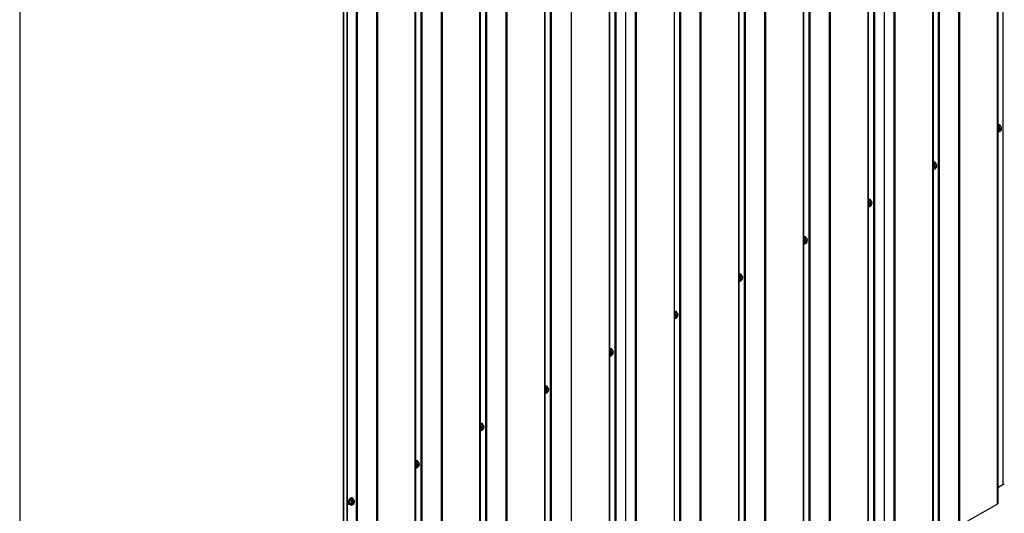
# Model space of a CAD drawing. Extents: x 246447 to 873843, y -1087084 to -67428.
# Drawn here: x 854306 to 862050, y -83173 to -79289 of the extents above; entities that cross this region are included whole.
import ezdxf

# ---------------------------------------------------------------- set-up
doc = ezdxf.new("R2010")
doc.units = 0
for name, color, linetype in [('FLASHINGS', 30, 'CONTINUOUS'), ('INSULATION', 150, 'CONTINUOUS'), ('ROOF_SHEET', 3, 'CONTINUOUS')]:
    doc.layers.add(name, color=color, linetype=linetype)

msp = doc.modelspace()

# ---------------------------------------------------------------- linework, layer by layer
at = {"layer": 'FLASHINGS'}
for p, q in [((862000.5, -80126.5), (861998.4, -80127.7)), ((861998.4, -80134.7), (862004.4, -80138.2)), ((862008.7, -80121.8), (862000.5, -80126.5)), ((862006.9, -80154.5), (862013.8, -80150.5)), ((862013.8, -80152.6), (862006.9, -80156.6)), ((862008.7, -80121.8), (862020.7, -80128.7)), ((862013.8, -80152.6), (862012.1, -80151.5)), ((862013.8, -80142.5), (862015.6, -80141.5)), ((862013.8, -80150.5), (862013.8, -80142.5)), ((862015.6, -80149.5), (862013.8, -80148.5)), ((862015.6, -80151.5), (862013.8, -80150.5)), ((862013.8, -80160.6), (862013.8, -80152.6)), ((862015.6, -80141.5), (862015.6, -80149.5)), ((862015.6, -80149.5), (862022.5, -80145.5)), ((862022.5, -80147.6), (862015.6, -80151.5)), ((862015.6, -80151.5), (862015.6, -80159.5)), ((862022.5, -80147.6), (862020.8, -80146.5)), ((862022.5, -80145.5), (862022.5, -80147.6)), ((862028.9, -80142.9), (862028.9, -80140.4)), ((861998.4, -80167.4), (862004.4, -80170.8)), ((862006.9, -80156.6), (862006.9, -80154.5)), ((862015.6, -80159.5), (862013.8, -80158.5)), ((862015.6, -80159.5), (862013.8, -80160.6)), ((861491.8, -80420.2), (861489.7, -80421.4)), ((861489.7, -80428.4), (861495.7, -80431.9)), ((861489.7, -80461.1), (861495.7, -80464.5)), ((861499.9, -80415.5), (861491.8, -80420.2)), ((861498.2, -80448.2), (861505.1, -80444.2)), ((861505.1, -80446.3), (861498.2, -80450.3)), ((861498.2, -80450.3), (861498.2, -80448.2)), ((861499.9, -80415.5), (861512, -80422.5)), ((861505.1, -80446.3), (861503.3, -80445.3)), ((861505.1, -80436.2), (861506.9, -80435.2)), ((861505.1, -80444.2), (861505.1, -80436.2)), ((861506.9, -80443.2), (861505.1, -80442.2)), ((861506.9, -80445.3), (861505.1, -80444.2)), ((861505.1, -80454.3), (861505.1, -80446.3)), ((861506.9, -80453.3), (861505.1, -80452.2)), ((861506.9, -80453.3), (861505.1, -80454.3)), ((861506.9, -80435.2), (861506.9, -80443.2)), ((861506.9, -80443.2), (861513.8, -80439.2)), ((861513.8, -80441.3), (861506.9, -80445.3)), ((861506.9, -80445.3), (861506.9, -80453.3)), ((861513.8, -80441.3), (861512, -80440.2)), ((861513.8, -80439.2), (861513.8, -80441.3)), ((861520.1, -80436.6), (861520.1, -80434.1)), ((860982.7, -80714.1), (860981, -80715.1)), ((860981, -80722.5), (860986.6, -80725.8)), ((860981, -80755.1), (860986.6, -80758.4)), ((860990.9, -80709.4), (860982.7, -80714.1)), ((860989.1, -80742.1), (860996.1, -80738.1)), ((860996.1, -80740.2), (860989.1, -80744.2)), ((860989.1, -80744.2), (860989.1, -80742.1)), ((860990.9, -80709.4), (861002.9, -80716.4)), ((860996.1, -80740.2), (860994.3, -80739.2)), ((860996.1, -80730.1), (860997.8, -80729.1)), ((860996.1, -80738.1), (860996.1, -80730.1)), ((860997.8, -80737.1), (860996.1, -80736.1)), ((860997.8, -80739.2), (860996.1, -80738.1)), ((860996.1, -80748.2), (860996.1, -80740.2)), ((860997.8, -80747.2), (860996.1, -80746.1)), ((860997.8, -80747.2), (860996.1, -80748.2)), ((860997.8, -80729.1), (860997.8, -80737.1)), ((860997.8, -80737.1), (861004.8, -80733.1)), ((861004.8, -80735.2), (860997.8, -80739.2)), ((860997.8, -80739.2), (860997.8, -80747.2)), ((861004.8, -80735.2), (861003, -80734.1)), ((861004.8, -80733.1), (861004.8, -80735.2)), ((861011.1, -80730.5), (861011.1, -80728)), ((860482.4, -81002.9), (860474.3, -81007.7)), ((860482.4, -81002.9), (860494.5, -81009.9)), ((860474.3, -81007.7), (860472.2, -81008.8)), ((860472.2, -81015.9), (860478.2, -81019.3)), ((860472.2, -81048.5), (860478.2, -81052)), ((860480.7, -81035.7), (860487.6, -81031.7)), ((860487.6, -81033.7), (860480.7, -81037.7)), ((860480.7, -81037.7), (860480.7, -81035.7)), ((860487.6, -81033.7), (860485.9, -81032.7)), ((860487.6, -81023.7), (860489.4, -81022.7)), ((860487.6, -81031.7), (860487.6, -81023.7)), ((860489.4, -81030.7), (860487.6, -81029.6)), ((860489.4, -81032.7), (860487.6, -81031.7)), ((860487.6, -81041.7), (860487.6, -81033.7)), ((860489.4, -81040.7), (860487.6, -81039.7)), ((860489.4, -81040.7), (860487.6, -81041.7)), ((860489.4, -81022.7), (860489.4, -81030.7)), ((860489.4, -81030.7), (860496.3, -81026.7)), ((860496.3, -81028.7), (860489.4, -81032.7)), ((860489.4, -81032.7), (860489.4, -81040.7)), ((860496.3, -81028.7), (860494.6, -81027.7)), ((860496.3, -81026.7), (860496.3, -81028.7)), ((860502.6, -81024), (860502.6, -81021.5)), ((859965.5, -81301.4), (859963.5, -81302.6)), ((859963.5, -81309.6), (859969.4, -81313)), ((859973.7, -81296.7), (859965.5, -81301.4)), ((859973.7, -81296.7), (859985.8, -81303.6)), ((859993.9, -81317.8), (859993.9, -81315.2)), ((859963.5, -81342.2), (859969.4, -81345.7)), ((859972, -81329.4), (859978.9, -81325.4)), ((859978.9, -81327.5), (859972, -81331.5)), ((859972, -81331.5), (859972, -81329.4)), ((859978.9, -81327.5), (859977.1, -81326.4)), ((859978.9, -81317.4), (859980.7, -81316.4)), ((859978.9, -81325.4), (859978.9, -81317.4)), ((859980.7, -81324.4), (859978.9, -81323.3)), ((859980.7, -81326.4), (859978.9, -81325.4)), ((859978.9, -81335.4), (859978.9, -81327.5)), ((859980.7, -81334.4), (859978.9, -81333.4)), ((859980.7, -81334.4), (859978.9, -81335.4)), ((859980.7, -81316.4), (859980.7, -81324.4)), ((859980.7, -81324.4), (859987.6, -81320.4)), ((859987.6, -81322.4), (859980.7, -81326.4)), ((859980.7, -81326.4), (859980.7, -81334.4)), ((859987.6, -81322.4), (859985.8, -81321.4)), ((859987.6, -81320.4), (859987.6, -81322.4)), ((859456.8, -81595.1), (859456.1, -81595.5)), ((859456.1, -81604.1), (859460.7, -81606.8)), ((859465, -81590.4), (859456.8, -81595.1)), ((859463.2, -81623.1), (859470.2, -81619.1)), ((859470.2, -81621.2), (859463.2, -81625.2)), ((859463.2, -81625.2), (859463.2, -81623.1)), ((859465, -81590.4), (859477, -81597.3)), ((859470.2, -81621.2), (859468.4, -81620.1)), ((859470.2, -81611.1), (859471.9, -81610.1)), ((859470.2, -81619.1), (859470.2, -81611.1)), ((859471.9, -81618.1), (859470.2, -81617.1)), ((859471.9, -81620.1), (859470.2, -81619.1)), ((859470.2, -81629.2), (859470.2, -81621.2)), ((859471.9, -81610.1), (859471.9, -81618.1)), ((859471.9, -81618.1), (859478.9, -81614.1)), ((859478.9, -81616.2), (859471.9, -81620.1)), ((859471.9, -81620.1), (859471.9, -81628.1)), ((859478.9, -81616.2), (859477.1, -81615.1)), ((859478.9, -81614.1), (859478.9, -81616.2)), ((859485.2, -81611.5), (859485.2, -81609)), ((859456.1, -81636.7), (859460.7, -81639.4)), ((859471.9, -81628.1), (859470.2, -81627.1)), ((859471.9, -81628.1), (859470.2, -81629.2)), ((858948.1, -81888.8), (858946, -81890)), ((858946, -81897), (858952, -81900.5)), ((858946, -81929.7), (858952, -81933.1)), ((858956.2, -81884.1), (858948.1, -81888.8)), ((858954.5, -81916.8), (858961.4, -81912.8)), ((858961.4, -81914.9), (858954.5, -81918.9)), ((858954.5, -81918.9), (858954.5, -81916.8)), ((858956.2, -81884.1), (858968.3, -81891.1)), ((858961.4, -81914.9), (858959.6, -81913.9)), ((858961.4, -81904.8), (858963.2, -81903.8)), ((858961.4, -81912.8), (858961.4, -81904.8)), ((858963.2, -81911.8), (858961.4, -81910.8)), ((858963.2, -81913.9), (858961.4, -81912.8)), ((858961.4, -81922.9), (858961.4, -81914.9)), ((858963.2, -81921.9), (858961.4, -81920.8)), ((858963.2, -81921.9), (858961.4, -81922.9)), ((858963.2, -81903.8), (858963.2, -81911.8)), ((858963.2, -81911.8), (858970.1, -81907.8)), ((858970.1, -81909.9), (858963.2, -81913.9)), ((858963.2, -81913.9), (858963.2, -81921.9)), ((858970.1, -81909.9), (858968.3, -81908.8)), ((858970.1, -81907.8), (858970.1, -81909.9)), ((858976.4, -81905.2), (858976.4, -81902.7)), ((858439.3, -82182.5), (858437.3, -82183.7)), ((858437.3, -82190.8), (858443.2, -82194.2)), ((858437.3, -82223.4), (858443.2, -82226.8)), ((858447.5, -82177.8), (858439.3, -82182.5)), ((858445.8, -82210.6), (858452.7, -82206.6)), ((858452.7, -82208.6), (858445.8, -82212.6)), ((858445.8, -82212.6), (858445.8, -82210.6)), ((858447.5, -82177.8), (858459.5, -82184.8)), ((858452.7, -82208.6), (858450.9, -82207.6)), ((858452.7, -82198.6), (858454.5, -82197.5)), ((858452.7, -82206.6), (858452.7, -82198.6)), ((858454.5, -82205.5), (858452.7, -82204.5)), ((858454.5, -82207.6), (858452.7, -82206.6)), ((858452.7, -82216.6), (858452.7, -82208.6)), ((858454.5, -82215.6), (858452.7, -82214.6)), ((858454.5, -82215.6), (858452.7, -82216.6)), ((858454.5, -82197.5), (858454.5, -82205.5)), ((858454.5, -82205.5), (858461.4, -82201.5)), ((858461.4, -82203.6), (858454.5, -82207.6)), ((858454.5, -82207.6), (858454.5, -82215.6)), ((858461.4, -82203.6), (858459.6, -82202.6)), ((858461.4, -82201.5), (858461.4, -82203.6)), ((858467.7, -82198.9), (858467.7, -82196.4)), ((857930.6, -82476.3), (857928.5, -82477.5)), ((857938.7, -82471.5), (857930.6, -82476.3)), ((857938.7, -82471.5), (857950.8, -82478.5)), ((857928.5, -82484.5), (857934.5, -82487.9)), ((857928.5, -82517.1), (857934.5, -82520.6)), ((857937, -82504.3), (857943.9, -82500.3)), ((857943.9, -82502.3), (857937, -82506.3)), ((857937, -82506.3), (857937, -82504.3)), ((857943.9, -82502.3), (857942.2, -82501.3)), ((857943.9, -82492.3), (857945.7, -82491.3)), ((857943.9, -82500.3), (857943.9, -82492.3)), ((857945.7, -82499.3), (857943.9, -82498.2)), ((857945.7, -82501.3), (857943.9, -82500.3)), ((857943.9, -82510.3), (857943.9, -82502.3)), ((857945.7, -82509.3), (857943.9, -82508.3)), ((857945.7, -82509.3), (857943.9, -82510.3)), ((857945.7, -82491.3), (857945.7, -82499.3)), ((857945.7, -82499.3), (857952.6, -82495.3)), ((857952.6, -82497.3), (857945.7, -82501.3)), ((857945.7, -82501.3), (857945.7, -82509.3)), ((857952.6, -82497.3), (857950.9, -82496.3)), ((857952.6, -82495.3), (857952.6, -82497.3)), ((857959, -82492.6), (857959, -82490.1)), ((857421.9, -82770), (857419.8, -82771.2)), ((857419.8, -82778.2), (857425.7, -82781.6)), ((857430, -82765.3), (857421.9, -82770)), ((857430, -82765.3), (857442.1, -82772.2)), ((857435.2, -82786), (857437, -82785)), ((857435.2, -82794), (857435.2, -82786)), ((857437, -82785), (857437, -82793)), ((857450.2, -82786.4), (857450.2, -82783.8)), ((857419.8, -82810.8), (857425.7, -82814.3)), ((857428.3, -82798), (857435.2, -82794)), ((857435.2, -82796.1), (857428.3, -82800.1)), ((857428.3, -82800.1), (857428.3, -82798)), ((857435.2, -82796.1), (857433.4, -82795)), ((857437, -82793), (857435.2, -82791.9)), ((857437, -82795), (857435.2, -82794)), ((857435.2, -82804), (857435.2, -82796.1)), ((857437, -82803), (857435.2, -82802)), ((857437, -82803), (857435.2, -82804)), ((857437, -82793), (857443.9, -82789)), ((857443.9, -82791), (857437, -82795)), ((857437, -82795), (857437, -82803)), ((857443.9, -82791), (857442.1, -82790)), ((857443.9, -82789), (857443.9, -82791)), ((856899.1, -83078.2), (856895, -83088.8)), ((856895, -83088.8), (856907.1, -83095.7)), ((856895, -83088.8), (856899.1, -83094.6)), ((856903.2, -83067.7), (856899.1, -83078.2)), ((856899.1, -83094.6), (856903.2, -83100.4)), ((856911.3, -83063), (856903.2, -83067.7)), ((856903.2, -83067.7), (856915.2, -83074.7)), ((856919.5, -83058.3), (856911.3, -83063)), ((856917.8, -83091), (856924.7, -83087)), ((856924.7, -83089.1), (856917.8, -83093.1)), ((856917.8, -83093.1), (856917.8, -83091)), ((856919.5, -83058.3), (856931.5, -83065.3)), ((856924.7, -83089.1), (856922.9, -83088.1)), ((856924.7, -83079), (856926.5, -83078)), ((856924.7, -83087), (856924.7, -83079)), ((856926.5, -83086), (856924.7, -83085)), ((856926.5, -83088.1), (856924.7, -83087)), ((856924.7, -83097.1), (856924.7, -83089.1)), ((856926.5, -83096.1), (856924.7, -83095)), ((856926.5, -83096.1), (856924.7, -83097.1)), ((856926.5, -83078), (856926.5, -83086)), ((856926.5, -83086), (856933.4, -83082)), ((856933.4, -83084.1), (856926.5, -83088.1)), ((856926.5, -83088.1), (856926.5, -83096.1)), ((856933.4, -83084.1), (856931.6, -83083)), ((856933.4, -83082), (856933.4, -83084.1)), ((856939.7, -83079.4), (856939.7, -83076.9)), ((856903.2, -83100.4), (856915.2, -83107.3))]:
    msp.add_line(p, q, dxfattribs=at)
for centre, major_axis, start_param, end_param in [((861997.2, -80140.9), (14.1, 24.4), 5.623793, 7.009098), ((862014.7, -80151), (-10, -17.3), 4.974188, 6.021386), ((862014.7, -80151), (10, 17.3), 0.785398, 1.832596), ((862014.7, -80151), (10, 17.3), 6.021386, 7.068583), ((862014.7, -80151), (-10, -17.3), 0.785398, 1.832596), ((862014.7, -80151), (10, 17.3), 4.974188, 6.021386), ((862014.7, -80151), (-10, -17.3), 6.021386, 7.068583), ((861488.5, -80434.7), (14.1, 24.4), 5.623793, 7.009098), ((861506, -80444.8), (-10, -17.3), 4.974188, 6.021386), ((861506, -80444.8), (10, 17.3), 0.785398, 1.832596), ((861506, -80444.8), (-10, -17.3), 6.021386, 7.068583), ((861506, -80444.8), (10, 17.3), 6.021386, 7.068583), ((861506, -80444.8), (-10, -17.3), 0.785398, 1.832596), ((861506, -80444.8), (10, 17.3), 4.974188, 6.021386), ((860979.5, -80728.6), (14.1, 24.4), 5.623793, 6.993822), ((860997, -80738.6), (-10, -17.3), 4.974188, 6.021386), ((860997, -80738.6), (10, 17.3), 0.785398, 1.832596), ((860997, -80738.6), (-10, -17.3), 6.021386, 7.068583), ((860997, -80738.6), (10, 17.3), 6.021386, 7.068583), ((860997, -80738.6), (-10, -17.3), 0.785398, 1.832596), ((860997, -80738.6), (10, 17.3), 4.974188, 6.021386), ((860471, -81022.1), (14.1, 24.4), 5.623793, 7.009098), ((860488.5, -81032.2), (-10, -17.3), 4.974188, 6.021386), ((860488.5, -81032.2), (10, 17.3), 0.785398, 1.832596), ((860488.5, -81032.2), (-10, -17.3), 6.021386, 7.068583), ((860488.5, -81032.2), (10, 17.3), 6.021386, 7.068583), ((860488.5, -81032.2), (-10, -17.3), 0.785398, 1.832596), ((860488.5, -81032.2), (10, 17.3), 4.974188, 6.021386), ((859962.3, -81315.8), (14.1, 24.4), 5.623793, 7.009098), ((859979.8, -81325.9), (10, 17.3), 0.785398, 1.832596), ((859979.8, -81325.9), (10, 17.3), 6.021386, 7.068583), ((859979.8, -81325.9), (10, 17.3), 4.974188, 6.021386), ((859979.8, -81325.9), (-10, -17.3), 4.974188, 6.021386), ((859979.8, -81325.9), (-10, -17.3), 6.021386, 7.068583), ((859979.8, -81325.9), (-10, -17.3), 0.785398, 1.832596), ((859453.6, -81609.5), (14.1, 24.4), 5.623793, 6.942474), ((859471, -81619.6), (-10, -17.3), 4.974188, 6.021386), ((859471, -81619.6), (10, 17.3), 0.785398, 1.832596), ((859471, -81619.6), (10, 17.3), 6.021386, 7.068583), ((859471, -81619.6), (-10, -17.3), 0.785398, 1.832596), ((859471, -81619.6), (10, 17.3), 4.974188, 6.021386), ((859471, -81619.6), (-10, -17.3), 6.021386, 7.068583), ((858944.8, -81903.3), (14.1, 24.4), 5.623793, 7.009098), ((858962.3, -81913.4), (-10, -17.3), 4.974188, 6.021386), ((858962.3, -81913.4), (10, 17.3), 0.785398, 1.832596), ((858962.3, -81913.4), (-10, -17.3), 6.021386, 7.068583), ((858962.3, -81913.4), (10, 17.3), 6.021386, 7.068583), ((858962.3, -81913.4), (-10, -17.3), 0.785398, 1.832596), ((858962.3, -81913.4), (10, 17.3), 4.974188, 6.021386), ((858436.1, -82197), (14.1, 24.4), 5.623793, 7.009098), ((858453.6, -82207.1), (-10, -17.3), 4.974188, 6.021386), ((858453.6, -82207.1), (10, 17.3), 0.785398, 1.832596), ((858453.6, -82207.1), (-10, -17.3), 6.021386, 7.068583), ((858453.6, -82207.1), (10, 17.3), 6.021386, 7.068583), ((858453.6, -82207.1), (-10, -17.3), 0.785398, 1.832596), ((858453.6, -82207.1), (10, 17.3), 4.974188, 6.021386), ((857927.3, -82490.7), (14.1, 24.4), 5.623793, 7.009098), ((857944.8, -82500.8), (-10, -17.3), 4.974188, 6.021386), ((857944.8, -82500.8), (10, 17.3), 0.785398, 1.832596), ((857944.8, -82500.8), (-10, -17.3), 6.021386, 7.068583), ((857944.8, -82500.8), (10, 17.3), 6.021386, 7.068583), ((857944.8, -82500.8), (-10, -17.3), 0.785398, 1.832596), ((857944.8, -82500.8), (10, 17.3), 4.974188, 6.021386), ((857418.6, -82784.4), (14.1, 24.4), 5.623793, 7.009098), ((857436.1, -82794.5), (10, 17.3), 0.785398, 1.832596), ((857436.1, -82794.5), (10, 17.3), 6.021386, 7.068583), ((857436.1, -82794.5), (10, 17.3), 4.974188, 6.021386), ((857436.1, -82794.5), (-10, -17.3), 4.974188, 6.021386), ((857436.1, -82794.5), (-10, -17.3), 6.021386, 7.068583), ((857436.1, -82794.5), (-10, -17.3), 0.785398, 1.832596), ((856908.1, -83077.5), (-14.1, -24.4), 2.4822, 6.942578), ((856925.6, -83087.6), (-10, -17.3), 4.974188, 6.021386), ((856925.6, -83087.6), (10, 17.3), 0.785398, 1.832596), ((856925.6, -83087.6), (10, 17.3), 6.021386, 7.068583), ((856925.6, -83087.6), (-10, -17.3), 0.785398, 1.832596), ((856925.6, -83087.6), (10, 17.3), 4.974188, 6.021386), ((856925.6, -83087.6), (-10, -17.3), 6.021386, 7.068583)]:
    msp.add_ellipse(centre, major_axis=major_axis, ratio=0.57735, start_param=start_param, end_param=end_param, dxfattribs=at)
for points, knots in [([(861998.4, -80113.2), (861999.7, -80112.8), (862000.9, -80112.5), (862004.4, -80112.2), (862006.6, -80112.4), (862010.4, -80113.9), (862011.9, -80115), (862014.5, -80117.9), (862015.5, -80119.6), (862016.7, -80123.2), (862017.1, -80124.9), (862017.2, -80126.7)], [3.360181, 3.360181, 3.360181, 3.360181, 3.531701, 3.531701, 3.841594, 3.841594, 4.111523, 4.111523, 4.390919, 4.390919, 4.621091, 4.621091, 4.621091, 4.621091]), ([(861489.7, -80406.9), (861490.9, -80406.5), (861492.2, -80406.3), (861495.6, -80405.9), (861497.9, -80406.2), (861501.6, -80407.6), (861503.2, -80408.7), (861505.8, -80411.6), (861506.8, -80413.4), (861508, -80416.9), (861508.3, -80418.6), (861508.5, -80420.4)], [3.360181, 3.360181, 3.360181, 3.360181, 3.531701, 3.531701, 3.841594, 3.841594, 4.111523, 4.111523, 4.390919, 4.390919, 4.621091, 4.621091, 4.621091, 4.621091]), ([(860981, -80700.7), (860982.1, -80700.4), (860983.2, -80700.1), (860986.6, -80699.8), (860988.8, -80700), (860992.6, -80701.5), (860994.1, -80702.6), (860996.7, -80705.5), (860997.7, -80707.2), (860998.9, -80710.8), (860999.3, -80712.5), (860999.4, -80714.3)], [3.374185, 3.374185, 3.374185, 3.374185, 3.531701, 3.531701, 3.841594, 3.841594, 4.111523, 4.111523, 4.390919, 4.390919, 4.621091, 4.621091, 4.621091, 4.621091]), ([(860472.2, -80994.4), (860473.5, -80994), (860474.7, -80993.7), (860478.2, -80993.3), (860480.4, -80993.6), (860484.1, -80995.1), (860485.7, -80996.2), (860488.3, -80999), (860489.3, -81000.8), (860490.5, -81004.3), (860490.8, -81006.1), (860491, -81007.9)], [3.360181, 3.360181, 3.360181, 3.360181, 3.531701, 3.531701, 3.841594, 3.841594, 4.111523, 4.111523, 4.390919, 4.390919, 4.621091, 4.621091, 4.621091, 4.621091]), ([(859963.5, -81288.1), (859964.7, -81287.7), (859966, -81287.4), (859969.4, -81287.1), (859971.6, -81287.3), (859975.4, -81288.8), (859977, -81289.9), (859979.5, -81292.8), (859980.5, -81294.5), (859981.8, -81298.1), (859982.1, -81299.8), (859982.3, -81301.6)], [3.360181, 3.360181, 3.360181, 3.360181, 3.531701, 3.531701, 3.841594, 3.841594, 4.111523, 4.111523, 4.390919, 4.390919, 4.621091, 4.621091, 4.621091, 4.621091]), ([(859456.1, -81581.4), (859456.9, -81581.2), (859457.7, -81581.1), (859460.7, -81580.8), (859462.9, -81581), (859466.7, -81582.5), (859468.2, -81583.6), (859470.8, -81586.5), (859471.8, -81588.2), (859473, -81591.8), (859473.4, -81593.5), (859473.5, -81595.3)], [3.421087, 3.421087, 3.421087, 3.421087, 3.531701, 3.531701, 3.841594, 3.841594, 4.111523, 4.111523, 4.390919, 4.390919, 4.621091, 4.621091, 4.621091, 4.621091]), ([(858946, -81875.5), (858947.2, -81875.1), (858948.5, -81874.9), (858952, -81874.5), (858954.2, -81874.8), (858957.9, -81876.2), (858959.5, -81877.3), (858962.1, -81880.2), (858963.1, -81882), (858964.3, -81885.5), (858964.6, -81887.2), (858964.8, -81889.1)], [3.360181, 3.360181, 3.360181, 3.360181, 3.531701, 3.531701, 3.841594, 3.841594, 4.111523, 4.111523, 4.390919, 4.390919, 4.621091, 4.621091, 4.621091, 4.621091]), ([(858437.3, -82169.2), (858438.5, -82168.9), (858439.7, -82168.6), (858443.2, -82168.2), (858445.4, -82168.5), (858449.2, -82170), (858450.8, -82171.1), (858453.3, -82173.9), (858454.3, -82175.7), (858455.6, -82179.2), (858455.9, -82181), (858456, -82182.8)], [3.360181, 3.360181, 3.360181, 3.360181, 3.531701, 3.531701, 3.841594, 3.841594, 4.111523, 4.111523, 4.390919, 4.390919, 4.621091, 4.621091, 4.621091, 4.621091]), ([(857928.5, -82463), (857929.8, -82462.6), (857931, -82462.3), (857934.5, -82461.9), (857936.7, -82462.2), (857940.4, -82463.7), (857942, -82464.8), (857944.6, -82467.6), (857945.6, -82469.4), (857946.8, -82472.9), (857947.2, -82474.7), (857947.3, -82476.5)], [3.360181, 3.360181, 3.360181, 3.360181, 3.531701, 3.531701, 3.841594, 3.841594, 4.111523, 4.111523, 4.390919, 4.390919, 4.621091, 4.621091, 4.621091, 4.621091]), ([(857419.8, -82756.7), (857421, -82756.3), (857422.3, -82756), (857425.7, -82755.7), (857428, -82755.9), (857431.7, -82757.4), (857433.3, -82758.5), (857435.9, -82761.4), (857436.8, -82763.1), (857438.1, -82766.7), (857438.4, -82768.4), (857438.6, -82770.2)], [3.360181, 3.360181, 3.360181, 3.360181, 3.531701, 3.531701, 3.841594, 3.841594, 4.111523, 4.111523, 4.390919, 4.390919, 4.621091, 4.621091, 4.621091, 4.621091]), ([(856916, -83048.9), (856916.9, -83049), (856917.7, -83049.2), (856920.4, -83050), (856922, -83051), (856924.8, -83053.6), (856925.9, -83055.3), (856927.4, -83059), (856927.9, -83061.1), (856928, -83063.3)], [0.5327179, 0.5327179, 0.5327179, 0.5327179, 0.6544785, 0.6544785, 0.9280228, 0.9280228, 1.2027094, 1.2027094, 1.4794988, 1.4794988, 1.4794988, 1.4794988]), ([(856905.8, -83101.9), (856903.6, -83102.9), (856901.4, -83103.5), (856897.1, -83104), (856894.8, -83103.7), (856891.1, -83102.2), (856889.5, -83101.1), (856887.9, -83099.4), (856887.6, -83099), (856887.3, -83098.6)], [3.2328901, 3.2328901, 3.2328901, 3.2328901, 3.531701, 3.531701, 3.8415944, 3.8415944, 4.1115228, 4.1115228, 4.1796711, 4.1796711, 4.1796711, 4.1796711])]:
    msp.add_open_spline(points, degree=3, knots=knots, dxfattribs=at)
for points, weights in [([(862002.5, -80149.9), (862001.1, -80153.5), (861998.4, -80156.8)], [1, 1.06740426881, 1.0946594991]), ([(862004.4, -80138.2), (862004.4, -80145.1), (862002.5, -80149.9)], [1.10971524423, 1.09341301305, 1]), ([(862014.7, -80134.7), (862011, -80136.9), (862004.4, -80138.2)], [1, 1.09341301305, 1.10971524423]), ([(862020.7, -80128.7), (862018.5, -80132.5), (862014.7, -80134.7)], [1.10971524423, 1.09341301305, 1]), ([(862027, -80135.8), (862025.1, -80133.1), (862020.7, -80128.7)], [1, 1.09341301305, 1.10971524423]), ([(862028.9, -80140.4), (862028.9, -80138.5), (862027, -80135.8)], [1.10971524423, 1.09341301305, 1]), ([(861998.4, -80161.4), (862001.1, -80164.3), (862002.5, -80166.3)], [1.0946594991, 1.06740426881, 1]), ([(862002.5, -80166.3), (862004.4, -80168.9), (862004.4, -80170.8)], [1, 1.09341301305, 1.10971524423]), ([(862004.4, -80170.8), (862011, -80169.5), (862014.7, -80167.3)], [1.10971524423, 1.09341301305, 1]), ([(861493.8, -80443.7), (861492.4, -80447.3), (861489.7, -80450.5)], [1, 1.06740426881, 1.09465949909]), ([(861489.7, -80455.2), (861492.4, -80458), (861493.8, -80460)], [1.09465949909, 1.06740426881, 1]), ([(861495.7, -80431.9), (861495.7, -80438.8), (861493.8, -80443.7)], [1.10971524423, 1.09341301305, 1]), ([(861493.8, -80460), (861495.7, -80462.7), (861495.7, -80464.5)], [1, 1.09341301305, 1.10971524423]), ([(861506, -80428.4), (861502.2, -80430.6), (861495.7, -80431.9)], [1, 1.09341301305, 1.10971524423]), ([(861495.7, -80464.5), (861502.2, -80463.3), (861506, -80461.1)], [1.10971524423, 1.09341301305, 1]), ([(861512, -80422.5), (861509.8, -80426.3), (861506, -80428.4)], [1.10971524423, 1.09341301305, 1]), ([(861518.2, -80429.5), (861516.3, -80426.8), (861512, -80422.5)], [1, 1.09341301305, 1.10971524423]), ([(861520.1, -80434.1), (861520.1, -80432.2), (861518.2, -80429.5)], [1.10971524423, 1.09341301305, 1]), ([(860984.7, -80737.6), (860983.4, -80741), (860981, -80744)], [1, 1.06341057158, 1.09128881361]), ([(860981, -80749.4), (860983.4, -80752), (860984.7, -80753.9)], [1.09128881361, 1.06341057158, 1]), ([(860986.6, -80725.8), (860986.6, -80732.7), (860984.7, -80737.6)], [1.10971524423, 1.09341301305, 1]), ([(860984.7, -80753.9), (860986.6, -80756.6), (860986.6, -80758.4)], [1, 1.09341301305, 1.10971524423]), ([(860997, -80722.3), (860993.2, -80724.5), (860986.6, -80725.8)], [1, 1.09341301305, 1.10971524423]), ([(860986.6, -80758.4), (860993.2, -80757.1), (860997, -80755)], [1.10971524423, 1.09341301305, 1]), ([(861002.9, -80716.4), (861000.7, -80720.1), (860997, -80722.3)], [1.10971524423, 1.09341301305, 1]), ([(861009.2, -80723.4), (861007.3, -80720.7), (861002.9, -80716.4)], [1, 1.09341301305, 1.10971524423]), ([(861011.1, -80728), (861011.1, -80726.1), (861009.2, -80723.4)], [1.10971524423, 1.09341301305, 1]), ([(860476.3, -81031.1), (860474.9, -81034.7), (860472.2, -81037.9)], [1, 1.06740426878, 1.09465949907]), ([(860472.2, -81042.6), (860474.9, -81045.4), (860476.3, -81047.4)], [1.09465949907, 1.06740426878, 1]), ([(860478.2, -81019.3), (860478.2, -81026.2), (860476.3, -81031.1)], [1.10971524423, 1.09341301305, 1]), ([(860476.3, -81047.4), (860478.2, -81050.1), (860478.2, -81052)], [1, 1.09341301305, 1.10971524423]), ([(860488.5, -81015.9), (860484.7, -81018.1), (860478.2, -81019.3)], [1, 1.09341301305, 1.10971524423]), ([(860478.2, -81052), (860484.7, -81050.7), (860488.5, -81048.5)], [1.10971524423, 1.09341301305, 1]), ([(860494.5, -81009.9), (860492.3, -81013.7), (860488.5, -81015.9)], [1.10971524423, 1.09341301305, 1]), ([(860500.8, -81017), (860498.9, -81014.3), (860494.5, -81009.9)], [1, 1.09341301305, 1.10971524423]), ([(860502.6, -81021.5), (860502.6, -81019.7), (860500.8, -81017)], [1.10971524423, 1.09341301305, 1]), ([(859969.4, -81313), (859969.4, -81319.9), (859967.5, -81324.8)], [1.10971524423, 1.09341301305, 1]), ([(859979.8, -81309.6), (859976, -81311.8), (859969.4, -81313)], [1, 1.09341301305, 1.10971524423]), ([(859985.8, -81303.6), (859983.6, -81307.4), (859979.8, -81309.6)], [1.10971524423, 1.09341301305, 1]), ([(859992, -81310.7), (859990.1, -81308), (859985.8, -81303.6)], [1, 1.09341301305, 1.10971524423]), ([(859993.9, -81315.2), (859993.9, -81313.4), (859992, -81310.7)], [1.10971524423, 1.09341301305, 1]), ([(859967.5, -81324.8), (859966.1, -81328.4), (859963.5, -81331.7)], [1, 1.06740426878, 1.09465949907]), ([(859963.5, -81336.3), (859966.1, -81339.1), (859967.5, -81341.1)], [1.09465949907, 1.06740426878, 1]), ([(859967.5, -81341.1), (859969.4, -81343.8), (859969.4, -81345.7)], [1, 1.09341301305, 1.10971524423]), ([(859969.4, -81345.7), (859976, -81344.4), (859979.8, -81342.2)], [1.10971524423, 1.09341301305, 1]), ([(859458.8, -81618.5), (859457.8, -81621.2), (859456.1, -81623.6)], [1, 1.04912816403, 1.07692777398]), ([(859460.7, -81606.8), (859460.7, -81613.7), (859458.8, -81618.5)], [1.10971524423, 1.09341301305, 1]), ([(859471, -81603.3), (859467.3, -81605.5), (859460.7, -81606.8)], [1, 1.09341301305, 1.10971524423]), ([(859477, -81597.3), (859474.8, -81601.1), (859471, -81603.3)], [1.10971524423, 1.09341301305, 1]), ([(859483.3, -81604.4), (859481.4, -81601.7), (859477, -81597.3)], [1, 1.09341301305, 1.10971524423]), ([(859485.2, -81609), (859485.2, -81607.1), (859483.3, -81604.4)], [1.10971524423, 1.09341301305, 1]), ([(859456.1, -81631.5), (859457.8, -81633.4), (859458.8, -81634.9)], [1.07692777398, 1.04912816403, 1]), ([(859458.8, -81634.9), (859460.7, -81637.5), (859460.7, -81639.4)], [1, 1.09341301305, 1.10971524423]), ([(859460.7, -81639.4), (859467.3, -81638.1), (859471, -81635.9)], [1.10971524423, 1.09341301305, 1]), ([(858950.1, -81912.3), (858948.7, -81915.9), (858946, -81919.1)], [1, 1.06740426878, 1.09465949907]), ([(858946, -81923.8), (858948.7, -81926.6), (858950.1, -81928.6)], [1.09465949907, 1.06740426878, 1]), ([(858952, -81900.5), (858952, -81907.4), (858950.1, -81912.3)], [1.10971524423, 1.09341301305, 1]), ([(858950.1, -81928.6), (858952, -81931.3), (858952, -81933.1)], [1, 1.09341301305, 1.10971524423]), ([(858962.3, -81897), (858958.5, -81899.2), (858952, -81900.5)], [1, 1.09341301305, 1.10971524423]), ([(858952, -81933.1), (858958.5, -81931.9), (858962.3, -81929.7)], [1.10971524423, 1.09341301305, 1]), ([(858968.3, -81891.1), (858966.1, -81894.9), (858962.3, -81897)], [1.10971524423, 1.09341301305, 1]), ([(858974.5, -81898.1), (858972.6, -81895.4), (858968.3, -81891.1)], [1, 1.09341301305, 1.10971524423]), ([(858976.4, -81902.7), (858976.4, -81900.8), (858974.5, -81898.1)], [1.10971524423, 1.09341301305, 1]), ([(858441.3, -82206), (858439.9, -82209.6), (858437.3, -82212.8)], [1, 1.06740426879, 1.09465949907]), ([(858437.3, -82217.5), (858439.9, -82220.3), (858441.3, -82222.3)], [1.09465949907, 1.06740426878, 1]), ([(858443.2, -82194.2), (858443.2, -82201.1), (858441.3, -82206)], [1.10971524423, 1.09341301305, 1]), ([(858441.3, -82222.3), (858443.2, -82225), (858443.2, -82226.8)], [1, 1.09341301305, 1.10971524423]), ([(858453.6, -82190.8), (858449.8, -82192.9), (858443.2, -82194.2)], [1, 1.09341301305, 1.10971524423]), ([(858443.2, -82226.8), (858449.8, -82225.6), (858453.6, -82223.4)], [1.10971524423, 1.09341301305, 1]), ([(858459.5, -82184.8), (858457.4, -82188.6), (858453.6, -82190.8)], [1.10971524423, 1.09341301305, 1]), ([(858465.8, -82191.9), (858463.9, -82189.2), (858459.5, -82184.8)], [1, 1.09341301305, 1.10971524423]), ([(858467.7, -82196.4), (858467.7, -82194.5), (858465.8, -82191.9)], [1.10971524423, 1.09341301305, 1]), ([(857932.6, -82499.7), (857931.2, -82503.3), (857928.5, -82506.5)], [1, 1.06740426879, 1.09465949908]), ([(857928.5, -82511.2), (857931.2, -82514), (857932.6, -82516)], [1.09465949908, 1.06740426879, 1]), ([(857934.5, -82487.9), (857934.5, -82494.8), (857932.6, -82499.7)], [1.10971524423, 1.09341301305, 1]), ([(857932.6, -82516), (857934.5, -82518.7), (857934.5, -82520.6)], [1, 1.09341301305, 1.10971524423]), ([(857944.8, -82484.5), (857941, -82486.7), (857934.5, -82487.9)], [1, 1.09341301305, 1.10971524423]), ([(857934.5, -82520.6), (857941, -82519.3), (857944.8, -82517.1)], [1.10971524423, 1.09341301305, 1]), ([(857950.8, -82478.5), (857948.6, -82482.3), (857944.8, -82484.5)], [1.10971524423, 1.09341301305, 1]), ([(857957.1, -82485.6), (857955.2, -82482.9), (857950.8, -82478.5)], [1, 1.09341301305, 1.10971524423]), ([(857959, -82490.1), (857959, -82488.3), (857957.1, -82485.6)], [1.10971524423, 1.09341301305, 1]), ([(857425.7, -82781.6), (857425.7, -82788.5), (857423.9, -82793.4)], [1.10971524423, 1.09341301305, 1]), ([(857436.1, -82778.2), (857432.3, -82780.4), (857425.7, -82781.6)], [1, 1.09341301305, 1.10971524423]), ([(857442.1, -82772.2), (857439.9, -82776), (857436.1, -82778.2)], [1.10971524423, 1.09341301305, 1]), ([(857448.3, -82779.3), (857446.4, -82776.6), (857442.1, -82772.2)], [1, 1.09341301305, 1.10971524423]), ([(857450.2, -82783.8), (857450.2, -82782), (857448.3, -82779.3)], [1.10971524423, 1.09341301305, 1]), ([(857423.9, -82793.4), (857422.5, -82797), (857419.8, -82800.3)], [1, 1.06740426879, 1.09465949907]), ([(857419.8, -82804.9), (857422.5, -82807.7), (857423.9, -82809.7)], [1.09465949907, 1.06740426879, 1]), ([(857423.9, -82809.7), (857425.7, -82812.4), (857425.7, -82814.3)], [1, 1.09341301305, 1.10971524423]), ([(857425.7, -82814.3), (857432.3, -82813), (857436.1, -82810.8)], [1.10971524423, 1.09341301305, 1]), ([(856913.3, -83086.5), (856911.4, -83091.3), (856907.1, -83095.7)], [1, 1.09341301305, 1.10971524423]), ([(856907.1, -83095.7), (856911.4, -83100.1), (856913.3, -83102.8)], [1.10971524423, 1.09341301305, 1]), ([(856915.2, -83074.7), (856915.2, -83081.6), (856913.3, -83086.5)], [1.10971524423, 1.09341301305, 1]), ([(856925.6, -83071.2), (856921.8, -83073.4), (856915.2, -83074.7)], [1, 1.09341301305, 1.10971524423]), ([(856931.5, -83065.3), (856929.3, -83069.1), (856925.6, -83071.2)], [1.10971524423, 1.09341301305, 1]), ([(856937.8, -83072.3), (856935.9, -83069.6), (856931.5, -83065.3)], [1, 1.09341301305, 1.10971524423]), ([(856939.7, -83076.9), (856939.7, -83075), (856937.8, -83072.3)], [1.10971524423, 1.09341301305, 1]), ([(856913.3, -83102.8), (856915.2, -83105.5), (856915.2, -83107.3)], [1, 1.09341301305, 1.10971524423]), ([(856915.2, -83107.3), (856921.8, -83106.1), (856925.6, -83103.9)], [1.10971524423, 1.09341301305, 1])]:
    msp.add_rational_spline(points, weights, degree=2, dxfattribs=at)
at = {"layer": 'INSULATION'}
msp.add_line((854305.6, -75422.4), (854305.6, -87411), dxfattribs=at)
at = {"layer": 'ROOF_SHEET'}
for p, q in [((862041.2, -82946.6), (862041.2, -70958)), ((861996, -83099.4), (861996, -71110.9)), ((861998.4, -71107.4), (861998.4, -83096)), ((861532.5, -83240.3), (861532.5, -71251.7)), ((861541.3, -83239.2), (861541.3, -71250.6)), ((861692.2, -83270.9), (861692.2, -71282.3)), ((861701, -83269.8), (861701, -71281.2)), ((861489.7, -71401.2), (861489.7, -83389.7)), ((861487.2, -83393.2), (861487.2, -71404.6)), ((861023.7, -83534), (861023.7, -71545.4)), ((861023.7, -83534), (861023.7, -71545.4)), ((861032.5, -83532.9), (861032.5, -71544.3)), ((861032.5, -83532.9), (861032.5, -71544.3)), ((861108, -83548.8), (861108, -71560.2)), ((861183.4, -83564.6), (861183.4, -71576)), ((861192.2, -83563.5), (861192.2, -71574.9)), ((860978.5, -83686.9), (860978.5, -71698.3)), ((860981, -83683.5), (860981, -71694.9)), ((860515, -83827.8), (860515, -71839.2)), ((860523.8, -83826.6), (860523.8, -71838)), ((860674.7, -83858.3), (860674.7, -71869.8)), ((860683.5, -83857.2), (860683.5, -71868.6)), ((860469.8, -83980.6), (860469.8, -71992)), ((860472.2, -83977.2), (860472.2, -71988.6)), ((860006.3, -84121.5), (860006.3, -72132.9)), ((860015.1, -84120.3), (860015.1, -72131.8)), ((860165.9, -84152.1), (860165.9, -72163.5)), ((860174.7, -84150.9), (860174.7, -72162.3)), ((859961, -84274.3), (859961, -72285.7)), ((859963.5, -84270.9), (859963.5, -72282.3)), ((859497.5, -84415.2), (859497.5, -72426.6)), ((859506.3, -84414.1), (859506.3, -72425.5)), ((859657.2, -84445.8), (859657.2, -72457.2)), ((859666, -84444.7), (859666, -72456.1)), ((859456.1, -84565.9), (859456.1, -72577.3)), ((858997.6, -84707.8), (858997.6, -72719.2)), ((858997.6, -84707.8), (858997.6, -72719.2)), ((858988.8, -84708.9), (858988.8, -72720.3)), ((858988.8, -84708.9), (858988.8, -72720.3)), ((859073, -84723.6), (859073, -72735.1)), ((859148.5, -84739.5), (859148.5, -72750.9)), ((859157.3, -84738.4), (859157.3, -72749.8)), ((858943.5, -84861.8), (858943.5, -72873.2)), ((858946, -72869.8), (858946, -84858.3)), ((858480, -85002.6), (858480, -73014)), ((858488.8, -85001.5), (858488.8, -73012.9)), ((858644.8, -85034.3), (858644.8, -73045.7)), ((858434.8, -85155.5), (858434.8, -73166.9)), ((858437.3, -73163.5), (858437.3, -85152.1)), ((857971.3, -85296.4), (857971.3, -73307.8)), ((857980.1, -85295.2), (857980.1, -73306.6)), ((858131, -85326.9), (858131, -73338.4)), ((858139.8, -85325.8), (858139.8, -73337.2)), ((857926.1, -85449.2), (857926.1, -73460.6)), ((857928.5, -73457.2), (857928.5, -85445.8)), ((857462.6, -85590.1), (857462.6, -73601.5)), ((857471.4, -85588.9), (857471.4, -73600.4)), ((857622.3, -85620.7), (857622.3, -73632.1)), ((857631.1, -85619.5), (857631.1, -73630.9)), ((857417.3, -85742.9), (857417.3, -73754.3)), ((857419.8, -73750.9), (857419.8, -85739.5)), ((856853, -73954.2), (856853, -85942.8)), ((856853.6, -85944.9), (856853.6, -73956.3)), ((856953.8, -85883.8), (856953.8, -73895.2)), ((856962.6, -85882.7), (856962.6, -73894.1)), ((857113.5, -85914.4), (857113.5, -73925.8)), ((857122.3, -85913.3), (857122.3, -73924.7)), ((856881.1, -85988.4), (856881.1, -73999.8)), ((856883.1, -85988), (856883.1, -73999.4)), ((862041.2, -82946.6), (861998.4, -82971.3)), ((861996, -83099.4), (861701, -83269.8))]:
    msp.add_line(p, q, dxfattribs=at)
for centre, major_axis, start_param, end_param in [((862047.1, -82950), (-8.39, 0), 4.363248, 5.497787), ((861990, -83096), (8.39, 0), 5.497787, 6.283185)]:
    msp.add_ellipse(centre, major_axis=major_axis, ratio=0.57735, start_param=start_param, end_param=end_param, dxfattribs=at)

doc.saveas('drawing.dxf')
